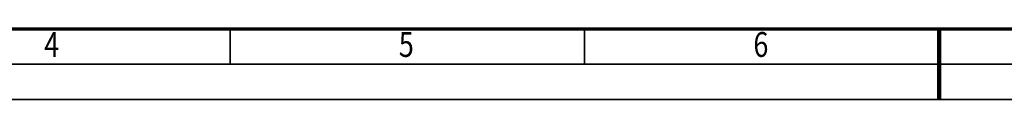
# Model space of a CAD drawing. Units: millimetres. Extents: x 59 to 11996, y 24 to 8424.
# Drawn here: x 3406 to 6183, y 24 to 225 of the extents above; entities that cross this region are included whole.
import ezdxf
from ezdxf.enums import TextEntityAlignment as Align

# ---------------------------------------------------------------- set-up
doc = ezdxf.new("R2010")
doc.units = ezdxf.units.MM
doc.header["$MEASUREMENT"] = 0
doc.layers.add('(9) Sheet', color=7, linetype='Continuous', lineweight=35)
doc.styles.add('Arial', font='ARIAL.TTF')

# ---------------------------------------------------------------- blocks, each defined once
blk = doc.blocks.new('GROUP_0_0f3c2e67-aa18-4e1b-943f-31dd8a9ffe10')
at = {"layer": '(9) Sheet', "color": 7, "lineweight": 70, "ltscale": 60}
blk.add_line((459.1, 224), (11739.1, 224), dxfattribs=at)
at = {"layer": '(9) Sheet', "color": 7, "lineweight": 35, "ltscale": 60}
for p, q in [((3999.1, 126), (3999.1, 225)), ((4999.1, 126), (4999.1, 225)), ((5999.1, 125.5), (5999.1, 224.5)), ((359.1, 124), (11839.1, 124)), ((59.1, 24), (11939.1, 24))]:
    blk.add_line(p, q, dxfattribs=at)
at = {"layer": '(9) Sheet', "color": 7, "lineweight": 100, "ltscale": 60}
blk.add_line((5999.1, 224), (5999.1, 24), dxfattribs=at)
at = {"layer": '(9) Sheet', "color": 7, "lineweight": 35, "style": 'Arial', "width": 0.8}
for s, p in [('4', (3475, 122.7)), ('5', (4475, 122.7)), ('6', (5475, 122.7))]:
    blk.add_text(s, height=70, dxfattribs=at).set_placement(p, align=Align.BOTTOM_LEFT)

msp = doc.modelspace()

# ---------------------------------------------------------------- block references
at = {"color": 7, "linetype": 'ByBlock'}
msp.add_blockref('GROUP_0_0f3c2e67-aa18-4e1b-943f-31dd8a9ffe10', (0, 0), dxfattribs=at)

doc.saveas('drawing.dxf')
